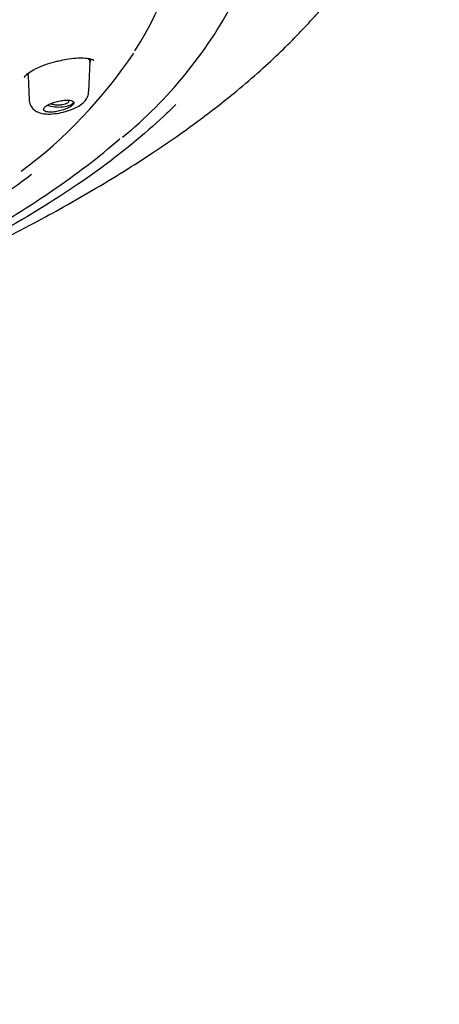
# Model space of a CAD drawing. Units: millimetres. Extents: x -18 to 549, y -18 to 541.
# Drawn here: x 213 to 231, y 451 to 494 of the extents above; entities that cross this region are included whole.
import ezdxf

# ---------------------------------------------------------------- set-up
doc = ezdxf.new("R2010")
doc.units = ezdxf.units.MM
for name, color, linetype in [('$DDT_AUDIT_GENERATED_(10E)', 7, 'Continuous'), ('$DDT_AUDIT_GENERATED_(276)', 7, 'Continuous'), ('$DDT_AUDIT_GENERATED_(77)', 7, 'Continuous'), ('$DDT_AUDIT_GENERATED_(8C)', 7, 'Continuous'), ('Default', 7, 'Continuous')]:
    doc.layers.add(name, color=color, linetype=linetype)

# ---------------------------------------------------------------- blocks, each defined once
blk = doc.blocks.new('SE1')
at = {"layer": '$DDT_AUDIT_GENERATED_(10E)', "color": 7, "linetype": 'Continuous'}
for p, q in [((215.992, 490.451), (216.041, 491.758)), ((216.04, 491.724), (216.084, 491.869)), ((213.31, 491.225), (213.344, 491.116)), ((213.344, 491.139), (213.383, 490.098))]:
    blk.add_line(p, q, dxfattribs=at)
blk.add_ellipse((214.681, 490.033), major_axis=(0.65, 0), ratio=0.390732, start_param=3.868981, end_param=6.140447, dxfattribs=at)
for points, knots in [([(215.906, 491.911), (215.929, 491.9), (215.95, 491.889), (216.017, 491.841), (216.043, 491.796), (216.041, 491.745)], [0.13876254, 0.13876254, 0.13876254, 0.13876254, 0.15764912, 0.15764912, 0.21214834, 0.21214834, 0.21214834, 0.21214834]), ([(213.344, 491.134), (213.343, 491.16), (213.349, 491.188), (213.369, 491.234), (213.378, 491.25), (213.398, 491.28), (213.408, 491.292), (213.418, 491.304)], [0.70805453, 0.70805453, 0.70805453, 0.70805453, 0.73569261, 0.73569261, 0.75142416, 0.75142416, 0.76266982, 0.76266982, 0.76266982, 0.76266982]), ([(214.968, 489.583), (215.035, 489.603), (215.201, 489.655), (215.49, 489.78), (215.731, 489.939), (215.895, 490.129), (215.984, 490.305), (215.982, 490.411), (215.981, 490.45)], [0, 0, 0, 0, 0.119064, 0.352221, 0.606712, 0.769238, 0.927975, 1, 1, 1, 1]), ([(213.386, 490.097), (213.395, 490.018), (213.415, 489.882), (213.543, 489.7), (213.711, 489.576), (213.912, 489.502), (214.169, 489.466), (214.493, 489.48), (214.789, 489.535), (214.933, 489.574), (214.968, 489.583)], [0, 0, 0, 0, 0.110964, 0.222405, 0.329031, 0.445462, 0.588506, 0.77444, 0.953408, 1, 1, 1, 1]), ([(214.851, 490.067), (214.779, 490.058), (214.701, 490.044), (214.626, 490.025), (214.551, 490.007), (214.475, 489.984), (214.405, 489.959), (214.337, 489.934), (214.272, 489.905), (214.218, 489.876), (214.165, 489.848), (214.12, 489.817), (214.086, 489.788), (214.054, 489.76), (214.032, 489.731), (214.023, 489.705), (214.013, 489.68), (214.016, 489.656), (214.03, 489.635), (214.044, 489.615), (214.07, 489.597), (214.105, 489.585), (214.142, 489.571), (214.189, 489.563), (214.243, 489.559), (214.299, 489.555), (214.364, 489.556), (214.432, 489.562), (214.502, 489.568), (214.578, 489.579), (214.653, 489.595), (214.729, 489.611), (214.806, 489.632), (214.879, 489.656), (214.951, 489.68), (215.02, 489.707), (215.08, 489.736), (215.139, 489.765), (215.191, 489.795), (215.231, 489.825), (215.27, 489.854), (215.299, 489.884), (215.316, 489.911), (215.332, 489.938), (215.337, 489.963), (215.33, 489.985), (215.324, 490.007), (215.305, 490.026), (215.276, 490.041), (215.246, 490.056), (215.206, 490.067), (215.157, 490.073), (215.107, 490.08), (215.047, 490.082), (214.982, 490.079), (214.941, 490.077), (214.896, 490.073), (214.851, 490.067)], [0, 0, 0, 0, 0.05575, 0.05575, 0.05575, 0.11155, 0.11155, 0.11155, 0.16651, 0.16651, 0.16651, 0.219928, 0.219928, 0.219928, 0.271998, 0.271998, 0.271998, 0.323458, 0.323458, 0.323458, 0.375235, 0.375235, 0.375235, 0.42811, 0.42811, 0.42811, 0.482459, 0.482459, 0.482459, 0.538089, 0.538089, 0.538089, 0.594221, 0.594221, 0.594221, 0.649756, 0.649756, 0.649756, 0.70381, 0.70381, 0.70381, 0.756219, 0.756219, 0.756219, 0.807613, 0.807613, 0.807613, 0.859047, 0.859047, 0.859047, 0.911506, 0.911506, 0.911506, 0.965528, 0.965528, 0.965528, 1, 1, 1, 1]), ([(215.102, 490.008), (215.094, 489.989), (215.077, 489.97), (215.054, 489.952), (215.03, 489.935), (214.998, 489.919), (214.962, 489.906), (214.925, 489.893), (214.881, 489.882), (214.835, 489.874), (214.788, 489.866), (214.738, 489.861), (214.687, 489.86), (214.635, 489.858), (214.582, 489.86), (214.532, 489.865), (214.481, 489.871), (214.432, 489.879), (214.389, 489.891), (214.36, 489.898), (214.334, 489.907), (214.31, 489.917)], [0, 0, 0, 0, 0.0524517, 0.0524517, 0.0524517, 0.1048895, 0.1048895, 0.1048895, 0.1576074, 0.1576074, 0.1576074, 0.2110801, 0.2110801, 0.2110801, 0.265423, 0.265423, 0.265423, 0.3203869, 0.3203869, 0.3203869, 0.3567132, 0.3567132, 0.3567132, 0.3567132])]:
    blk.add_open_spline(points, degree=3, knots=knots, dxfattribs=at)
blk.add_open_spline([(215.107, 490.034), (215.107, 490.026), (215.105, 490.017), (215.102, 490.008)], degree=3, dxfattribs=at)
at = {"layer": '$DDT_AUDIT_GENERATED_(276)', "color": 7, "linetype": 'Continuous'}
blk.add_arc((205.197, 503.45), 19.363, 309.3007, 332.1442, dxfattribs=at)
for points, knots in [([(199.876, 479.22), (200.598, 479.464), (201.306, 479.713), (205.242, 481.161), (208.158, 482.475), (213.297, 485.304), (215.52, 486.817), (217.345, 488.393)], [0.52457747, 0.52457747, 0.52457747, 0.52457747, 0.53125, 0.53125, 0.5625, 0.5625, 0.59329461, 0.59329461, 0.59329461, 0.59329461]), ([(213.494, 486.837), (212.413, 486.012), (211.217, 485.209), (209.867, 484.406), (209.828, 484.382), (209.789, 484.359)], [0.04524053, 0.04524053, 0.04524053, 0.04524053, 0.0625, 0.0625, 0.06301489, 0.06301489, 0.06301489, 0.06301489])]:
    blk.add_open_spline(points, degree=3, knots=knots, dxfattribs=at)
at = {"layer": '$DDT_AUDIT_GENERATED_(77)', "color": 7, "linetype": 'Continuous'}
for points, knots in [([(168.854, 420.573), (168.866, 421.507), (168.888, 423.171), (168.969, 425.996), (169.079, 428.831), (169.211, 431.636), (169.352, 434.332), (169.495, 436.887), (169.638, 439.347), (169.78, 441.685), (169.921, 443.881), (170.055, 445.853), (170.184, 447.606), (170.303, 449.077), (170.411, 450.297), (170.506, 451.293), (170.596, 452.16), (170.679, 452.906), (170.755, 453.545), (170.846, 454.262), (170.966, 455.132), (171.136, 456.225), (171.347, 457.398), (171.599, 458.58), (171.883, 459.703), (172.196, 460.759), (172.549, 461.768), (172.949, 462.751), (173.419, 463.738), (174.002, 464.785), (174.827, 466.04), (175.942, 467.423), (177.369, 468.846), (178.921, 470.128), (180.672, 471.353), (182.486, 472.431), (184.121, 473.28), (185.488, 473.927), (186.703, 474.464), (187.917, 474.964), (189.068, 475.41), (190.148, 475.807), (191.153, 476.159), (192.065, 476.466), (192.988, 476.768), (194.026, 477.099), (195.275, 477.489), (196.636, 477.911), (197.98, 478.332), (199.197, 478.723), (200.254, 479.072), (201.218, 479.4), (202.194, 479.742), (203.242, 480.121), (204.224, 480.49), (205.041, 480.807), (205.75, 481.088), (206.571, 481.422), (207.663, 481.881), (208.875, 482.413), (210.031, 482.944), (210.972, 483.393), (211.798, 483.798), (212.618, 484.212), (213.599, 484.722), (214.784, 485.364), (216.142, 486.138), (217.491, 486.954), (218.721, 487.744), (219.79, 488.471), (220.721, 489.14), (221.598, 489.804), (222.512, 490.536), (223.453, 491.344), (224.352, 492.178), (225.136, 492.963), (225.807, 493.685), (226.417, 494.389), (227.022, 495.138), (227.635, 495.964), (228.224, 496.84), (228.744, 497.696), (229.181, 498.493), (229.545, 499.229), (229.868, 499.954), (230.175, 500.726), (230.463, 501.566), (230.711, 502.428), (230.894, 503.217), (231.038, 503.986), (231.157, 504.824), (231.253, 505.878), (231.266, 506.58), (231.273, 507.036)], [0, 0, 0, 0, 0.024776, 0.052309, 0.079987, 0.107131, 0.133237, 0.157957, 0.181064, 0.204472, 0.22571, 0.244786, 0.261752, 0.276692, 0.287662, 0.297351, 0.305815, 0.313108, 0.319279, 0.324683, 0.33443, 0.345881, 0.358849, 0.371809, 0.384081, 0.395727, 0.407128, 0.41837, 0.42974, 0.441769, 0.455381, 0.474622, 0.492488, 0.509436, 0.526169, 0.545319, 0.560395, 0.570216, 0.580887, 0.591625, 0.601102, 0.609996, 0.618902, 0.62642, 0.63285, 0.64068, 0.649925, 0.660417, 0.670202, 0.678748, 0.686061, 0.692044, 0.697994, 0.704891, 0.712115, 0.716689, 0.720611, 0.725824, 0.732575, 0.741843, 0.749606, 0.755592, 0.760765, 0.766385, 0.772519, 0.781336, 0.791564, 0.802053, 0.8115, 0.81992, 0.827399, 0.834272, 0.842029, 0.851307, 0.860119, 0.868074, 0.875263, 0.881756, 0.888753, 0.897253, 0.906076, 0.914239, 0.921729, 0.92852, 0.934817, 0.941808, 0.949798, 0.957828, 0.965549, 0.971663, 0.979291, 0.988708, 1, 1, 1, 1]), ([(219.778, 489.885), (219.61, 489.717), (219.437, 489.551), (217.521, 487.756), (215.385, 486.215), (210.298, 483.255), (207.41, 481.865), (202.616, 479.977), (200.938, 479.381), (197.42, 478.25), (195.57, 477.713), (191.6, 476.662), (189.465, 476.151), (187.271, 475.681)], [0.1186513, 0.1186513, 0.1186513, 0.1186513, 0.125, 0.125, 0.1875, 0.1875, 0.25, 0.25, 0.28125, 0.28125, 0.3125, 0.3125, 0.3466934, 0.3466934, 0.3466934, 0.3466934])]:
    blk.add_open_spline(points, degree=3, knots=knots, dxfattribs=at)
at = {"layer": '$DDT_AUDIT_GENERATED_(8C)', "color": 7, "linetype": 'Continuous'}
blk.add_arc((200.555, 503.801), 20.947, 306.5993, 326.1207, dxfattribs=at)
blk.add_ellipse((155.131, 498.489), major_axis=(64.872, 0), ratio=0.390732, start_param=6.033849, end_param=6.283185, dxfattribs=at)
for points, knots in [([(213.176, 491.066), (213.176, 491.066), (213.178, 491.069), (213.19, 491.112), (213.309, 491.235), (213.522, 491.378), (213.822, 491.526), (214.185, 491.662), (214.491, 491.755), (214.645, 491.786), (214.675, 491.791)], [0.071861, 0.071861, 0.071861, 0.071861, 0.0926027, 0.2259182, 0.3625853, 0.5045631, 0.6549945, 0.8100409, 0.9690726, 1, 1, 1, 1]), ([(214.675, 491.791), (214.8, 491.819), (215.039, 491.872), (215.424, 491.917), (215.772, 491.926), (216.025, 491.896), (216.178, 491.844), (216.195, 491.804), (216.193, 491.854), (216.182, 491.827), (216.178, 491.82)], [0, 0, 0, 0, 0.122506, 0.274857, 0.425348, 0.571956, 0.694136, 0.823094, 0.953214, 1, 1, 1, 1])]:
    blk.add_open_spline(points, degree=3, knots=knots, dxfattribs=at)

msp = doc.modelspace()

# ---------------------------------------------------------------- block references
at = {"layer": 'Default'}
msp.add_blockref('SE1', (0, 0), dxfattribs=at)

doc.saveas('drawing.dxf')
